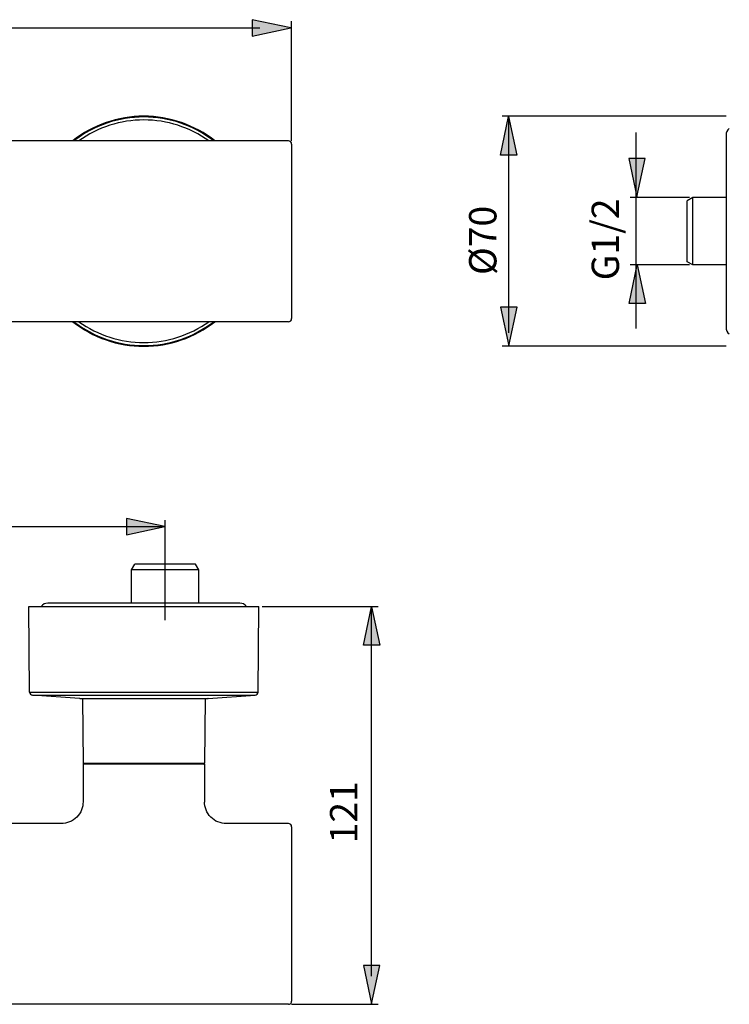
# Model space of a CAD drawing. Extents: x 4 to 207, y 4 to 292.
# Drawn here: x 76 to 130, y 121 to 196 of the extents above; entities that cross this region are included whole.
import ezdxf

# ---------------------------------------------------------------- set-up
doc = ezdxf.new("R2010")
doc.units = 0
doc.header["$MEASUREMENT"] = 0
doc.layers.add('KONTUR', color=7, linetype='CONTINUOUS')
doc.layers.add('MA_', color=7, linetype='CONTINUOUS')

# ---------------------------------------------------------------- blocks, each defined once
blk = doc.blocks.new('BLOCK_2')
at = {"layer": 'KONTUR', "color": 7}
for points in [[(130.123, 187.019), (130.123, 172.314)], [(96.631, 186.579), (68.108, 186.579)], [(96.883, 186.328), (96.883, 173.005)], [(127.586, 182.243), (127.15, 181.992)], [(127.586, 177.09), (127.586, 182.243)], [(130.123, 182.243), (127.586, 182.243)], [(127.15, 177.342), (127.15, 181.992)], [(127.586, 177.09), (127.15, 177.342)], [(130.123, 177.09), (127.586, 177.09)], [(96.631, 172.754), (69.358, 172.754)], [(84.628, 153.772), (84.88, 154.208)], [(84.628, 151.235), (84.628, 153.772)], [(89.782, 153.772), (84.628, 153.772)], [(89.53, 154.208), (84.88, 154.208)], [(89.782, 153.772), (89.53, 154.208)], [(89.782, 151.235), (89.782, 153.772)], [(76.83, 144.44), (76.773, 150.983)], [(76.773, 150.983), (94.369, 150.983)], [(92.924, 151.235), (78.219, 151.235)], [(94.312, 144.44), (94.369, 150.983)], [(76.83, 144.44), (94.312, 144.44)], [(77.06, 144.192), (94.082, 144.192)], [(80.659, 143.952), (77.06, 144.192)], [(80.665, 143.952), (80.659, 143.952)], [(80.665, 143.951), (90.477, 143.951)], [(80.877, 143.951), (80.92, 138.987)], [(90.266, 143.951), (90.222, 138.987)], [(90.483, 143.952), (90.477, 143.951)], [(90.483, 143.952), (94.082, 144.192)], [(80.92, 138.987), (90.222, 138.987)], [(90.222, 138.912), (80.921, 138.912)], [(80.921, 138.912), (80.921, 136.021)], [(90.222, 138.912), (90.222, 136.021)], [(80.921, 136.021), (80.917, 135.914), (80.898, 135.749), (80.862, 135.586), (80.809, 135.428), (80.741, 135.276), (80.657, 135.132), (80.559, 134.997), (80.449, 134.872), (80.326, 134.76), (80.192, 134.661), (80.049, 134.576), (79.897, 134.506), (79.74, 134.451), (79.577, 134.413), (79.412, 134.392), (79.287, 134.387)], [(91.856, 134.387), (91.73, 134.392), (91.564, 134.413), (91.402, 134.451), (91.245, 134.506), (91.094, 134.576), (90.95, 134.661), (90.817, 134.76), (90.693, 134.872), (90.582, 134.997), (90.485, 135.132), (90.401, 135.276), (90.333, 135.428), (90.28, 135.586), (90.244, 135.749), (90.225, 135.914), (90.222, 136.021)], [(79.287, 134.387), (54.15, 134.387)], [(96.631, 134.387), (91.856, 134.387)], [(96.883, 134.136), (96.883, 120.813)]]:
    blk.add_lwpolyline(points, dxfattribs=at)
for points, knots in [([(91.013, 186.579), (91.013, 186.579), (91.013, 186.579), (91.013, 186.579), (89.462, 187.8), (87.545, 188.464), (85.571, 188.464), (83.597, 188.464), (81.68, 187.8), (80.129, 186.579)], [0, 0, 0, 0, 1, 1, 1, 2, 2, 2, 3, 3, 3, 3]), ([(90.919, 186.581), (90.919, 186.581), (90.919, 186.58), (90.919, 186.58), (89.388, 187.765), (87.507, 188.407), (85.571, 188.407), (83.635, 188.407), (81.754, 187.765), (80.223, 186.58)], [0, 0, 0, 0, 1, 1, 1, 2, 2, 2, 3, 3, 3, 3]), ([(90.536, 186.579), (90.536, 186.579), (90.535, 186.579), (90.535, 186.579), (89.089, 187.618), (87.352, 188.177), (85.571, 188.177), (83.79, 188.177), (82.053, 187.618), (80.606, 186.579)], [0, 0, 0, 0, 1, 1, 1, 2, 2, 2, 3, 3, 3, 3]), ([(130.374, 187.522), (130.374, 187.522), (130.374, 187.522), (130.374, 187.522), (130.216, 187.403), (130.123, 187.217), (130.123, 187.019)], [0, 0, 0, 0, 1, 1, 1, 2, 2, 2, 2]), ([(96.883, 186.328), (96.883, 186.328), (96.883, 186.328), (96.883, 186.328), (96.883, 186.466), (96.77, 186.579), (96.631, 186.579)], [0, 0, 0, 0, 1, 1, 1, 2, 2, 2, 2]), ([(80.129, 172.754), (80.129, 172.754), (80.129, 172.754), (80.129, 172.754), (81.68, 171.532), (83.597, 170.869), (85.571, 170.869), (87.545, 170.869), (89.462, 171.532), (91.013, 172.754)], [0, 0, 0, 0, 1, 1, 1, 2, 2, 2, 3, 3, 3, 3]), ([(80.223, 172.753), (80.223, 172.753), (80.223, 172.753), (80.223, 172.753), (81.754, 171.568), (83.635, 170.926), (85.571, 170.926), (87.507, 170.926), (89.388, 171.568), (90.919, 172.753)], [0, 0, 0, 0, 1, 1, 1, 2, 2, 2, 3, 3, 3, 3]), ([(80.607, 172.754), (80.607, 172.754), (80.606, 172.754), (80.606, 172.754), (82.053, 171.715), (83.79, 171.156), (85.571, 171.156), (87.352, 171.156), (89.089, 171.715), (90.535, 172.754)], [0, 0, 0, 0, 1, 1, 1, 2, 2, 2, 3, 3, 3, 3]), ([(96.631, 172.754), (96.631, 172.754), (96.631, 172.754), (96.631, 172.754), (96.77, 172.754), (96.883, 172.867), (96.883, 173.005)], [0, 0, 0, 0, 1, 1, 1, 2, 2, 2, 2]), ([(130.123, 172.314), (130.123, 172.314), (130.123, 172.314), (130.123, 172.314), (130.123, 172.117), (130.216, 171.931), (130.374, 171.812)], [0, 0, 0, 0, 1, 1, 1, 2, 2, 2, 2]), ([(78.219, 151.235), (78.219, 151.235), (78.219, 151.235), (78.219, 151.235), (78.021, 151.235), (77.835, 151.142), (77.716, 150.984)], [0, 0, 0, 0, 1, 1, 1, 2, 2, 2, 2]), ([(93.426, 150.983), (93.426, 150.983), (93.426, 150.984), (93.426, 150.984), (93.307, 151.142), (93.121, 151.235), (92.924, 151.235)], [0, 0, 0, 0, 1, 1, 1, 2, 2, 2, 2]), ([(76.83, 144.44), (76.83, 144.44), (76.83, 144.44), (76.83, 144.44), (76.831, 144.311), (76.931, 144.203), (77.06, 144.192)], [0, 0, 0, 0, 1, 1, 1, 2, 2, 2, 2]), ([(94.082, 144.192), (94.082, 144.192), (94.082, 144.192), (94.082, 144.192), (94.211, 144.203), (94.311, 144.311), (94.312, 144.44)], [0, 0, 0, 0, 1, 1, 1, 2, 2, 2, 2]), ([(80.92, 138.987), (80.92, 138.987), (80.92, 138.987), (80.92, 138.987), (80.92, 138.949), (80.948, 138.917), (80.986, 138.913)], [0, 0, 0, 0, 1, 1, 1, 2, 2, 2, 2]), ([(90.157, 138.913), (90.157, 138.913), (90.157, 138.913), (90.157, 138.913), (90.194, 138.917), (90.222, 138.949), (90.222, 138.987)], [0, 0, 0, 0, 1, 1, 1, 2, 2, 2, 2]), ([(96.883, 134.136), (96.883, 134.136), (96.883, 134.136), (96.883, 134.136), (96.883, 134.275), (96.77, 134.387), (96.631, 134.387)], [0, 0, 0, 0, 1, 1, 1, 2, 2, 2, 2]), ([(96.631, 120.562), (96.631, 120.562), (96.631, 120.562), (96.631, 120.562), (96.77, 120.562), (96.883, 120.674), (96.883, 120.813)], [0, 0, 0, 0, 1, 1, 1, 2, 2, 2, 2])]:
    blk.add_open_spline(points, degree=3, knots=knots, dxfattribs=at)

msp = doc.modelspace()

# ---------------------------------------------------------------- hatches: boundary and pattern name
at = {"layer": 'MA_'}
h = msp.add_hatch(color=7, dxfattribs=at)
h.dxf.hatch_style = 2
h.paths.add_polyline_path([(96.815, 195.212), (93.871, 195.843), (93.871, 194.581)])
h = msp.add_hatch(color=7, dxfattribs=at)
h.dxf.hatch_style = 2
h.paths.add_polyline_path([(113.483, 188.434), (114.114, 185.489), (112.852, 185.489)])
h = msp.add_hatch(color=7, dxfattribs=at)
h.dxf.hatch_style = 2
h.paths.add_polyline_path([(123.303, 182.287), (123.934, 185.231), (122.672, 185.231)])
h = msp.add_hatch(color=7, dxfattribs=at)
h.dxf.hatch_style = 2
h.paths.add_polyline_path([(123.333, 177.089), (123.963, 174.144), (122.702, 174.144)])
h = msp.add_hatch(color=7, dxfattribs=at)
h.dxf.hatch_style = 2
h.paths.add_polyline_path([(113.504, 170.913), (114.135, 173.858), (112.873, 173.858)])
h = msp.add_hatch(color=7, dxfattribs=at)
h.dxf.hatch_style = 2
h.paths.add_polyline_path([(87.186, 157.083), (84.242, 157.713), (84.242, 156.452)])
h = msp.add_hatch(color=7, dxfattribs=at)
h.dxf.hatch_style = 2
h.paths.add_polyline_path([(103.001, 150.958), (103.632, 148.014), (102.37, 148.014)])
h = msp.add_hatch(color=7, dxfattribs=at)
h.dxf.hatch_style = 2
h.paths.add_polyline_path([(103.003, 120.587), (103.634, 123.531), (102.372, 123.531)])

# ---------------------------------------------------------------- linework, layer by layer
at = {"layer": 'KONTUR', "color": 7}
msp.add_lwpolyline([(96.631, 120.562), (75.293, 120.562)], dxfattribs=at)
at = {"layer": 'MA_', "color": 7}
for points in [[(96.815, 195.212), (93.871, 195.843), (93.871, 194.581), (96.815, 195.212)], [(25.016, 195.224), (94.45, 195.224)], [(96.883, 186.579), (96.883, 195.726)], [(96.883, 195.224)], [(113.483, 188.434), (114.114, 185.489), (112.852, 185.489), (113.483, 188.434)], [(130.123, 188.465), (112.993, 188.465)], [(113.495, 171.905), (113.495, 188.465)], [(123.245, 172.239), (123.245, 187.218)], [(123.303, 182.287), (123.934, 185.231), (122.672, 185.231), (123.303, 182.287)], [(127.334, 182.243), (122.797, 182.243)], [(123.333, 177.089), (123.963, 174.144), (122.702, 174.144), (123.333, 177.089)], [(127.334, 177.09), (122.797, 177.09)], [(113.504, 170.913), (114.135, 173.858), (112.873, 173.858), (113.504, 170.913)], [(130.123, 170.869), (112.993, 170.869)], [(87.186, 157.083), (84.242, 157.713), (84.242, 156.452), (87.186, 157.083)], [(87.205, 149.935), (87.205, 157.588)], [(48.445, 157.086), (87.205, 157.086)], [(87.205, 157.086)], [(94.62, 150.983), (103.508, 150.983)], [(103.001, 150.958), (103.632, 148.014), (102.37, 148.014), (103.001, 150.958)], [(103.005, 150.983)], [(103.005, 122.701), (103.005, 150.983)], [(103.003, 120.587), (103.634, 123.531), (102.372, 123.531), (103.003, 120.587)], [(96.883, 120.562), (103.508, 120.562)], [(103.005, 120.562)]]:
    msp.add_lwpolyline(points, dxfattribs=at)

# ---------------------------------------------------------------- block references
at = {"layer": 'KONTUR'}
msp.add_blockref('BLOCK_2', (0, 0), dxfattribs=at)

# ---------------------------------------------------------------- texts
at = {"layer": 'MA_', "color": 7, "char_height": 2.0933, "attachment_point": 7, "rotation": 90}
for s, insert in [('\\fArial|b0|i0|c0|p34;\\W1;Ø70', (112.554, 176.323)), ('\\fArial|b0|i0|c0|p34;\\W1;G1/2', (121.932, 175.916)), ('\\fArial|b0|i0|c0|p34;\\W1;121', (101.912, 132.865))]:
    msp.add_mtext(s, dxfattribs=dict(at, insert=insert))

doc.saveas('drawing.dxf')
